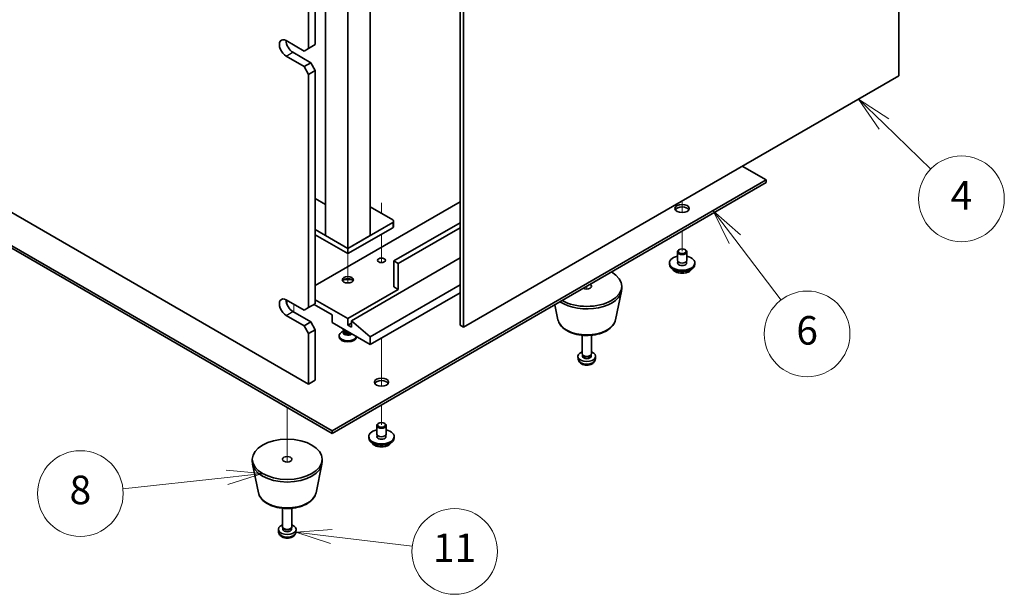
# Model space of a CAD drawing. Units: millimetres. Extents: x 65 to 8923, y 36 to 1300.
# Drawn here: x 1352 to 1662, y 300 to 481 of the extents above; entities that cross this region are included whole.
import ezdxf

# ---------------------------------------------------------------- set-up
doc = ezdxf.new("R2010")
doc.units = ezdxf.units.MM
doc.header["$LTSCALE"] = 4.5
doc.layers.add('Symbol (TK)', color=100, linetype='Continuous', lineweight=18, true_color=0x00ff3f)
for name, color, linetype, lineweight in [('Tweak Trail (ISO)', 7, 'Continuous', 18), ('Visible (ISO)', 7, 'Continuous', 35), ('Visible Narrow (ISO)', 7, 'Continuous', 25)]:
    doc.layers.add(name, color=color, linetype=linetype, lineweight=lineweight)
doc.styles.add('Note Text (TK2)', font='txt')

# ---------------------------------------------------------------- blocks, each defined once
blk = doc.blocks.new('バルーン4')
at = {"layer": 'Symbol (TK)', "color": 100, "true_color": 0x00ff40}
for p, q in [((317.471, 75.136), (314.931, 75.36)), ((314.986, 74.863), (307.684, 74.062)), ((314.986, 74.863), (317.471, 75.136)), ((315.041, 74.366), (317.471, 75.136))]:
    blk.add_line(p, q, dxfattribs=at)
at = {"layer": 'Symbol (TK)'}
blk.add_circle((304.713, 73.736), 3, dxfattribs=at)
at = {"layer": 'Symbol (TK)', "color": 7, "insert": (304.713, 73.73), "char_height": 2, "attachment_point": 5, "line_spacing_factor": 0.25, "style": 'Note Text (TK2)'}
blk.add_mtext('8', dxfattribs=at)
blk = doc.blocks.new('バルーン5')
at = {"layer": 'Symbol (TK)', "color": 100, "true_color": 0x00ff40}
for p, q in [((322.344, 71.229), (319.801, 71.034)), ((322.283, 70.732), (319.801, 71.034)), ((319.801, 71.034), (322.223, 70.236)), ((322.283, 70.732), (327.957, 70.043))]:
    blk.add_line(p, q, dxfattribs=at)
at = {"layer": 'Symbol (TK)'}
blk.add_circle((330.926, 69.682), 3, dxfattribs=at)
at = {"layer": 'Symbol (TK)', "color": 7, "insert": (330.926, 69.676), "char_height": 2, "attachment_point": 5, "line_spacing_factor": 0.25, "style": 'Note Text (TK2)'}
blk.add_mtext('11', dxfattribs=at)
blk = doc.blocks.new('バルーン6')
at = {"layer": 'Symbol (TK)', "color": 100, "true_color": 0x00ff40}
for p, q in [((360.994, 99.611), (359.197, 101.349)), ((361.341, 99.97), (359.197, 101.349)), ((359.197, 101.349), (360.646, 99.252)), ((360.994, 99.611), (364.269, 96.442))]:
    blk.add_line(p, q, dxfattribs=at)
at = {"layer": 'Symbol (TK)'}
blk.add_circle((366.418, 94.364), 3, dxfattribs=at)
at = {"layer": 'Symbol (TK)', "color": 7, "insert": (366.418, 94.347), "char_height": 2, "attachment_point": 5, "line_spacing_factor": 0.25, "style": 'Note Text (TK2)'}
blk.add_mtext('4', dxfattribs=at)
blk = doc.blocks.new('バルーン7')
at = {"layer": 'Symbol (TK)', "color": 100, "true_color": 0x00ff40}
for p, q in [((350.535, 91.544), (349.017, 93.531)), ((350.933, 91.848), (349.017, 93.531)), ((349.017, 93.531), (350.138, 91.241)), ((350.535, 91.544), (353.792, 87.282))]:
    blk.add_line(p, q, dxfattribs=at)
at = {"layer": 'Symbol (TK)'}
blk.add_circle((355.608, 84.906), 3, dxfattribs=at)
at = {"layer": 'Symbol (TK)', "color": 7, "insert": (355.608, 84.9), "char_height": 2, "attachment_point": 5, "line_spacing_factor": 0.25, "style": 'Note Text (TK2)'}
blk.add_mtext('6', dxfattribs=at)

msp = doc.modelspace()

# ---------------------------------------------------------------- linework, layer by layer
at = {"layer": 'Tweak Trail (ISO)'}
for p, q in [((1466.0967, 423.3716), (1466.0967, 420.0469)), ((1466.0967, 423.0272), (1466.0967, 420.0469)), ((1560.849, 424.007), (1560.849, 420.2992)), ((1560.849, 424.007), (1560.849, 420.2992)), ((1466.0967, 413.515), (1466.0967, 404.5585)), ((1466.0967, 413.515), (1466.0967, 404.5585)), ((1560.849, 414.4539), (1560.849, 408.1261)), ((1560.849, 414.4539), (1560.849, 408.1261)), ((1455.4901, 407.3912), (1455.4901, 403.1146)), ((1455.4901, 403.1146), (1455.4901, 398.1343)), ((1530.7969, 397.1034), (1530.7969, 396.2374)), ((1530.7969, 397.1034), (1530.7969, 396.2374)), ((1436.3982, 392.6127), (1436.3982, 391.2587)), ((1436.3982, 392.6127), (1436.3982, 391.2587)), ((1438.5195, 391.3879), (1438.5195, 388.9384)), ((1466.0967, 380.7735), (1466.0967, 370.2993)), ((1466.0967, 380.7735), (1466.0967, 369.9549)), ((1466.0967, 370.2993), (1466.0967, 365.594)), ((1466.0967, 369.9549), (1466.0967, 365.594)), ((1436.3982, 358.9322), (1436.3982, 341.7362)), ((1436.3982, 358.9322), (1436.3982, 341.7362)), ((1466.0967, 359.7487), (1466.0967, 353.4208)), ((1466.0967, 359.7487), (1466.0967, 353.4208))]:
    msp.add_line(p, q, dxfattribs=at)
at = {"layer": 'Visible (ISO)'}
for p, q in [((1629.1201, 463.4233), (1629.1201, 579.3658)), ((1103.7045, 562.2398), (1443.1157, 366.2806)), ((1448.419, 521.5375), (1448.419, 413.1067)), ((1462.5611, 413.1067), (1462.5611, 521.5375)), ((1455.4901, 409.0242), (1455.4901, 517.455)), ((1171.5867, 512.6377), (1450.5403, 351.5837)), ((1450.5403, 350.7672), (1171.5867, 511.8212)), ((1490.8808, 384.8355), (1490.8808, 500.778)), ((1491.9414, 500.1657), (1491.9414, 384.2232)), ((1443.1157, 472.017), (1443.1157, 487.9386)), ((1445.237, 489.1634), (1445.237, 473.2417)), ((1436.0446, 474.4664), (1441.7015, 471.2005)), ((1443.1157, 472.017), (1441.7015, 471.2005)), ((1445.237, 473.2417), (1443.1157, 472.017)), ((1441.7015, 466.3015), (1436.0446, 469.5675)), ((1438.166, 470.7922), (1443.8228, 467.5262)), ((1443.8228, 467.5262), (1441.7015, 466.3015)), ((1441.7015, 466.3015), (1443.1157, 463.852)), ((1445.237, 465.0767), (1443.8228, 467.5262)), ((1443.1157, 463.852), (1445.237, 465.0767)), ((1443.1157, 390.3673), (1443.1157, 463.852)), ((1445.237, 465.0767), (1445.237, 391.592)), ((1491.9414, 384.2232), (1629.1201, 463.4233)), ((1587.3655, 430.5797), (1579.7994, 434.948)), ((1450.5403, 351.5837), (1587.3655, 430.5797)), ((1587.3655, 429.7633), (1450.5403, 350.7672)), ((1587.3655, 429.7633), (1587.3655, 430.5797)), ((1445.237, 424.7418), (1448.419, 422.9047)), ((1490.8808, 423.6599), (1445.237, 397.3075)), ((1462.5611, 422.0882), (1469.6322, 418.0057)), ((1469.6322, 417.1892), (1455.4901, 409.0242)), ((1469.9251, 417.5975), (1469.9251, 415.9645)), ((1490.8808, 417.128), (1469.9858, 405.0642)), ((1455.4901, 409.0242), (1445.237, 414.9438)), ((1445.237, 413.3108), (1455.4901, 407.3912)), ((1455.4901, 409.0242), (1448.419, 413.1067)), ((1455.4901, 407.3912), (1469.6322, 415.5562)), ((1462.5611, 413.1067), (1455.4901, 409.0242)), ((1490.8808, 415.495), (1471.4, 404.2477)), ((1455.4901, 409.0242), (1455.4901, 407.3912)), ((1559.349, 405.2684), (1559.349, 407.922)), ((1559.9651, 408.6364), (1559.7883, 408.5343)), ((1561.7329, 408.6364), (1561.9096, 408.5343)), ((1562.349, 405.2684), (1562.349, 407.922)), ((1490.8808, 406.0236), (1456.6214, 386.244)), ((1469.9858, 396.8993), (1469.9858, 405.0642)), ((1469.9858, 405.0642), (1471.4, 404.2477)), ((1471.4, 404.2477), (1471.4, 396.0828)), ((1556.849, 404.0436), (1556.849, 404.4519)), ((1559.474, 404.2358), (1559.474, 404.9222)), ((1562.224, 404.2358), (1562.224, 404.9222)), ((1564.849, 404.0436), (1564.849, 404.4519)), ((1490.8808, 397.532), (1462.5611, 381.1817)), ((1471.4, 396.0828), (1455.4901, 386.8972)), ((1490.8808, 395.0826), (1462.5611, 378.7322)), ((1469.9858, 396.8993), (1471.4, 396.0828)), ((1539.8725, 386.5494), (1541.7203, 395.5384)), ((1541.7969, 396.2869), (1541.7969, 397.1034)), ((1436.0446, 392.8168), (1441.7015, 389.5508)), ((1445.237, 391.592), (1443.1157, 390.3673)), ((1444.8835, 391.3879), (1450.5403, 388.1219)), ((1455.4901, 386.8972), (1445.237, 392.8168)), ((1521.7214, 386.5494), (1520.7449, 391.2998)), ((1441.7015, 384.6518), (1436.0446, 387.9178)), ((1438.166, 389.1425), (1443.8228, 385.8766)), ((1443.1157, 390.3673), (1441.7015, 389.5508)), ((1450.5403, 388.1219), (1450.5403, 385.6724)), ((1443.8228, 385.8766), (1441.7015, 384.6518)), ((1445.237, 383.4271), (1443.8228, 385.8766)), ((1450.5403, 385.6724), (1462.5611, 378.7322)), ((1455.4901, 384.8559), (1455.4901, 386.8972)), ((1456.6214, 385.5091), (1455.4901, 384.8559)), ((1456.6214, 384.2027), (1455.4901, 384.8559)), ((1462.5611, 381.1817), (1456.6214, 386.244)), ((1456.6214, 386.244), (1456.6214, 384.2027)), ((1491.9414, 384.2232), (1490.8808, 384.8355)), ((1441.7015, 384.6518), (1443.1157, 382.2023)), ((1443.1157, 382.2023), (1445.237, 383.4271)), ((1443.1157, 366.2806), (1443.1157, 382.2023)), ((1445.237, 383.4271), (1445.237, 367.5054)), ((1454.1776, 382.9959), (1453.5455, 382.631)), ((1453.9901, 383.4985), (1453.9901, 383.6807)), ((1454.1776, 382.9735), (1454.087, 382.8351)), ((1454.1776, 382.8351), (1454.1776, 383.0793)), ((1454.562, 382.8096), (1454.4294, 382.8861)), ((1529.2969, 375.8745), (1529.2969, 381.6733)), ((1532.2969, 375.8745), (1532.2969, 381.6733)), ((1452.7401, 381.5083), (1452.7401, 381.1817)), ((1458.2401, 381.227), (1458.2401, 381.1817)), ((1462.5611, 378.7322), (1462.5611, 381.1817)), ((1529.537, 375.3493), (1529.3937, 375.5685)), ((1529.4502, 375.058), (1529.4502, 375.4821)), ((1532.0569, 375.3493), (1532.2002, 375.5685)), ((1532.1437, 375.058), (1532.1437, 375.4821)), ((1528.0886, 374.1542), (1528.0023, 374.958)), ((1533.5053, 374.1542), (1533.5916, 374.958)), ((1443.1157, 366.2806), (1445.237, 367.5054)), ((1465.2128, 353.9311), (1465.036, 353.8291)), ((1466.9806, 353.9311), (1467.1573, 353.8291)), ((1450.5403, 350.7672), (1450.5403, 351.5837)), ((1464.5967, 350.5631), (1464.5967, 353.2167)), ((1467.5967, 350.5631), (1467.5967, 353.2167)), ((1462.0967, 349.3383), (1462.0967, 349.7466)), ((1464.7217, 349.5306), (1464.7217, 350.217)), ((1467.4717, 349.5306), (1467.4717, 350.217)), ((1470.0967, 349.3383), (1470.0967, 349.7466)), ((1425.3982, 341.7857), (1425.3982, 342.6022)), ((1447.3982, 341.7857), (1447.3982, 342.6022)), ((1427.3226, 332.0482), (1425.4749, 341.0373)), ((1445.4738, 332.0482), (1447.3215, 341.0373)), ((1434.8982, 321.3733), (1434.8982, 327.1722)), ((1437.8982, 321.3733), (1437.8982, 327.1722)), ((1433.6898, 319.6531), (1433.6036, 320.4568)), ((1435.1383, 320.8482), (1434.9949, 321.0674)), ((1435.0514, 320.5568), (1435.0514, 320.981)), ((1437.6581, 320.8482), (1437.8015, 321.0674)), ((1437.7449, 320.5568), (1437.7449, 320.981)), ((1439.1065, 319.6531), (1439.1928, 320.4568))]:
    msp.add_line(p, q, dxfattribs=at)
for centre, major_axis, start_param, end_param in [((1436.0446, 472.017), (-1.5, 2.5981), 5.49778714, 8.6393798), ((1438.166, 473.2417), (1.5, -2.5981), 3.92699082, 5.49778714), ((1560.849, 420.7818), (2.25, 0), 0.31968726, 2.82190539), ((1468.9251, 417.5975), (1, 0), 5.49778714, 7.06858347), ((1468.9251, 415.9645), (1, 0), 5.49778714, 6.28318531), ((1560.849, 404.4519), (4, 0), 1.9551931, 7.46958486), ((1560.849, 407.922), (1.5, 0), 2.35619449, 7.06858347), ((1560.849, 404.0436), (4, 0), 3.14159265, 6.28318531), ((1560.849, 404.4519), (1.425, 0), 2.87590542, 6.54887254), ((1560.849, 405.2684), (-1.5, 0), 0, 3.14159265), ((1560.849, 404.0436), (-1.425, 0), 6.01749808, 6.03245898), ((1560.849, 404.0436), (1.425, 0), 0.25072633, 0.26568723), ((1530.7969, 397.1034), (11, 0), 3.92699082, 7.06858347), ((1455.4901, 398.5323), (-1.75, 0), 3.44947975, 5.97529822), ((1455.4901, 397.5116), (-3, 0), 4.16602752, 5.25875044), ((1530.7969, 397.1034), (1.5, 0), 3.92699082, 7.06858347), ((1530.7969, 396.2869), (11, 0), 3.83595604, 6.28318531), ((1436.0446, 390.3673), (-1.5, 2.5981), 5.49778714, 8.6393798), ((1438.166, 391.592), (1.5, -2.5981), 3.92699082, 5.49778714), ((1455.4901, 381.5083), (2.75, 0), 2.35619449, 6.11874956), ((1455.4901, 382.5289), (-1.5, 0), 5.92181818, 8.87488403), ((1455.4901, 383.4985), (-1.5, 0), 0, 1.76381901), ((1455.4901, 382.8351), (-1.3125, 0), 0, 2.33714572), ((1455.4901, 383.3454), (-1.3125, 0), 0.78539816, 1.83808562), ((1455.4901, 381.1817), (-2.75, 0), 0, 3.14159265), ((1530.7969, 375.058), (-2.8, 0), 5.27774241, 10.43022086), ((1530.7969, 375.8745), (-1.5, 0), 0, 3.14159265), ((1530.7969, 375.058), (-1.3468, 0), 0, 3.14159265), ((1530.7969, 375.624), (-1.3468, 0), 0.36108988, 2.78050277), ((1466.0967, 366.0765), (2.25, 0), 0.31968726, 2.82190539), ((1466.0967, 353.2167), (1.5, 0), 2.35619449, 7.06858347), ((1466.0967, 349.7466), (4, 0), 1.9551931, 7.46958486), ((1466.0967, 349.3383), (4, 0), 3.14159265, 6.28318531), ((1466.0967, 349.7466), (1.425, 0), 2.87590542, 6.54887254), ((1466.0967, 350.5631), (-1.5, 0), 0, 3.14159265), ((1466.0967, 349.3383), (-1.425, 0), 6.01749808, 6.03245898), ((1466.0967, 349.3383), (1.425, 0), 0.25072633, 0.26568723), ((1436.3982, 341.7857), (-11, 0), 0, 3.14159265), ((1436.3982, 320.5568), (-2.8, 0), 5.27774241, 10.43022086), ((1436.3982, 321.3733), (-1.5, 0), 0, 3.14159265), ((1436.3982, 320.5568), (-1.3468, 0), 0, 3.14159265), ((1436.3982, 321.1229), (-1.3468, 0), 0.36108988, 2.78050277)]:
    msp.add_ellipse(centre, major_axis=major_axis, ratio=0.57735027, start_param=start_param, end_param=end_param, dxfattribs=at)
for centre, major_axis in [((1560.849, 421.5983), (-2.25, 0)), ((1560.849, 408.1261), (-1.25, 0)), ((1466.0967, 405.2684), (-1.2295, 0)), ((1455.4901, 399.1446), (-1.75, 0)), ((1466.0967, 366.893), (-2.25, 0)), ((1466.0967, 353.4208), (-1.25, 0)), ((1436.3982, 342.6022), (-11, 0)), ((1436.3982, 342.6022), (-1.5, 0))]:
    msp.add_ellipse(centre, major_axis=major_axis, ratio=0.57735027, dxfattribs=at)
for points, knots in [([(1557.8451, 402.5187), (1557.9449, 402.3285), (1558.0931, 402.1521), (1558.4775, 401.8292), (1558.7185, 401.6849), (1559.2644, 401.4488), (1559.5698, 401.3575), (1560.212, 401.2366), (1560.5486, 401.207), (1561.2201, 401.2114), (1561.5549, 401.2455), (1562.1908, 401.3743), (1562.4917, 401.4692), (1563.0302, 401.7126), (1563.2676, 401.8612), (1563.6272, 402.179), (1563.7607, 402.343), (1563.8529, 402.5187)], [4.04819058, 4.04819058, 4.04819058, 4.04819058, 4.3560103, 4.3560103, 4.68177011, 4.68177011, 5.00963528, 5.00963528, 5.33618483, 5.33618483, 5.66217199, 5.66217199, 5.98880149, 5.98880149, 6.31672498, 6.31672498, 6.60107571, 6.60107571, 6.60107571, 6.60107571]), ([(1521.7214, 386.5494), (1521.8388, 385.9779), (1522.0886, 385.4329), (1522.8367, 384.3797), (1523.363, 383.8841), (1524.6566, 382.9932), (1525.4429, 382.6101), (1527.1658, 382.0181), (1528.1034, 381.8105), (1530.0283, 381.5864), (1531.0149, 381.5685), (1532.9489, 381.7215), (1533.8959, 381.892), (1535.6674, 382.4128), (1536.491, 382.7639), (1537.9291, 383.6331), (1538.5448, 384.1517), (1539.4376, 385.2917), (1539.7397, 385.903), (1539.8725, 386.5494)], [5.6159128, 5.6159128, 5.6159128, 5.6159128, 5.88696392, 5.88696392, 6.19547413, 6.19547413, 6.53172567, 6.53172567, 6.86961171, 6.86961171, 7.20472641, 7.20472641, 7.53955919, 7.53955919, 7.87683866, 7.87683866, 8.21470615, 8.21470615, 8.52125414, 8.52125414, 8.52125414, 8.52125414]), ([(1528.0886, 374.1542), (1528.1097, 373.9573), (1528.1656, 373.7679), (1528.3337, 373.4088), (1528.4509, 373.2445), (1528.7448, 372.9281), (1528.9289, 372.7902), (1529.3671, 372.5365), (1529.6276, 372.4375), (1530.1824, 372.2975), (1530.4782, 372.2619), (1531.0674, 372.2584), (1531.3606, 372.2898), (1531.9336, 372.4248), (1532.2138, 372.5283), (1532.7237, 372.8248), (1532.9588, 373.0123), (1533.2889, 373.454), (1533.4029, 373.6754), (1533.4831, 373.9987), (1533.4969, 374.0759), (1533.5053, 374.1542)], [0.84730152, 0.84730152, 0.84730152, 0.84730152, 1.04922566, 1.04922566, 1.27771777, 1.27771777, 1.5693774, 1.5693774, 1.94412415, 1.94412415, 2.34597385, 2.34597385, 2.74360916, 2.74360916, 3.1452975, 3.1452975, 3.51959351, 3.51959351, 3.78480389, 3.78480389, 3.86508746, 3.86508746, 3.86508746, 3.86508746]), ([(1463.0928, 347.8134), (1463.1926, 347.6233), (1463.3408, 347.4468), (1463.7251, 347.1239), (1463.9662, 346.9796), (1464.5121, 346.7435), (1464.8175, 346.6522), (1465.4597, 346.5314), (1465.7963, 346.5017), (1466.4678, 346.5062), (1466.8026, 346.5402), (1467.4385, 346.6691), (1467.7394, 346.7639), (1468.2779, 347.0073), (1468.5153, 347.156), (1468.8749, 347.4738), (1469.0084, 347.6378), (1469.1006, 347.8134)], [4.04819058, 4.04819058, 4.04819058, 4.04819058, 4.3560103, 4.3560103, 4.68177011, 4.68177011, 5.00963528, 5.00963528, 5.33618483, 5.33618483, 5.66217199, 5.66217199, 5.98880149, 5.98880149, 6.31672498, 6.31672498, 6.60107571, 6.60107571, 6.60107571, 6.60107571]), ([(1427.3226, 332.0482), (1427.4401, 331.4767), (1427.6899, 330.9318), (1428.4379, 329.8786), (1428.9642, 329.3829), (1430.2579, 328.492), (1431.0442, 328.109), (1432.7671, 327.517), (1433.7046, 327.3093), (1435.6296, 327.0852), (1436.6162, 327.0674), (1438.5501, 327.2203), (1439.4971, 327.3908), (1441.2686, 327.9116), (1442.0922, 328.2628), (1443.5303, 329.1319), (1444.146, 329.6506), (1445.0389, 330.7905), (1445.3409, 331.4019), (1445.4738, 332.0482)], [5.6159128, 5.6159128, 5.6159128, 5.6159128, 5.88696392, 5.88696392, 6.19547413, 6.19547413, 6.53172567, 6.53172567, 6.86961171, 6.86961171, 7.20472641, 7.20472641, 7.53955919, 7.53955919, 7.87683866, 7.87683866, 8.21470615, 8.21470615, 8.52125414, 8.52125414, 8.52125414, 8.52125414]), ([(1433.6898, 319.6531), (1433.711, 319.4562), (1433.7669, 319.2668), (1433.9349, 318.9076), (1434.0521, 318.7433), (1434.346, 318.4269), (1434.5302, 318.2891), (1434.9683, 318.0353), (1435.2288, 317.9363), (1435.7836, 317.7963), (1436.0794, 317.7607), (1436.6686, 317.7572), (1436.9618, 317.7887), (1437.5349, 317.9237), (1437.815, 318.0271), (1438.3249, 318.3237), (1438.56, 318.5112), (1438.8901, 318.9528), (1439.0042, 319.1742), (1439.0843, 319.4975), (1439.0981, 319.5748), (1439.1065, 319.6531)], [0.84730152, 0.84730152, 0.84730152, 0.84730152, 1.04922566, 1.04922566, 1.27771777, 1.27771777, 1.5693774, 1.5693774, 1.94412415, 1.94412415, 2.34597385, 2.34597385, 2.74360916, 2.74360916, 3.1452975, 3.1452975, 3.51959351, 3.51959351, 3.78480389, 3.78480389, 3.86508746, 3.86508746, 3.86508746, 3.86508746])]:
    msp.add_open_spline(points, degree=3, knots=knots, dxfattribs=at)
at = {"layer": 'Visible Narrow (ISO)'}
for p, q in [((1436.0446, 469.5675), (1438.166, 470.7922)), ((1469.6322, 417.1892), (1469.6322, 415.5562)), ((1436.0446, 387.9178), (1438.166, 389.1425))]:
    msp.add_line(p, q, dxfattribs=at)
for centre, major_axis, start_param, end_param in [((1560.849, 403.0903), (-3.15, 0), 0.32799302, 2.81359963), ((1530.7969, 387.1712), (9.1393, 0), 3.25971831, 6.16505965), ((1530.7969, 374.2511), (2.7135, 0), 3.20349601, 6.22128195), ((1466.0967, 348.385), (-3.15, 0), 0.32799302, 2.81359963), ((1436.3982, 332.6701), (9.1393, 0), 3.25971831, 6.16505965), ((1436.3982, 319.75), (2.7135, 0), 3.20349601, 6.22128195)]:
    msp.add_ellipse(centre, major_axis=major_axis, ratio=0.57735027, start_param=start_param, end_param=end_param, dxfattribs=at)

# ---------------------------------------------------------------- block references
at = {"layer": 'Symbol (TK)', "xscale": 4.5, "yscale": 4.5, "zscale": 4.5}
for name in ['バルーン6', 'バルーン7', 'バルーン4', 'バルーン5']:
    msp.add_blockref(name, (0, 0), dxfattribs=at)

doc.saveas('drawing.dxf')
